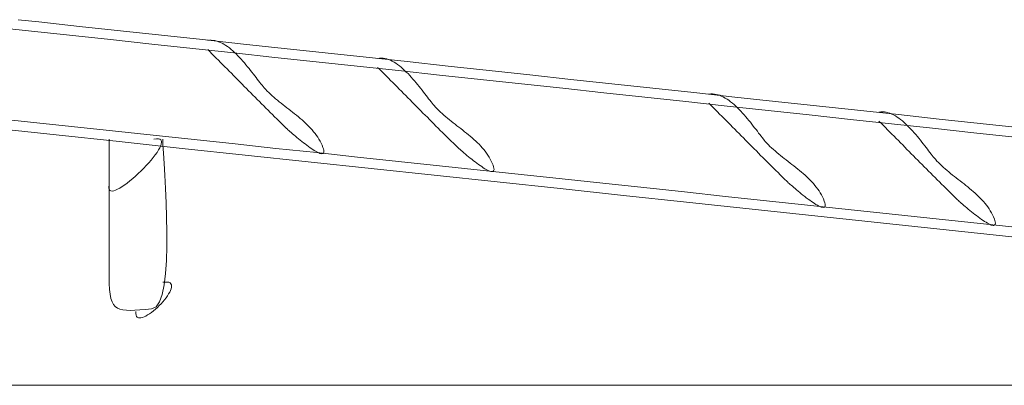
# Model space of a CAD drawing. Units: inches. Extents: x 22 to 194, y 80 to 159.
# Drawn here: x 55 to 66, y 81 to 85 of the extents above; entities that cross this region are included whole.
import ezdxf

# ---------------------------------------------------------------- set-up
doc = ezdxf.new("R2010")
doc.units = ezdxf.units.IN
doc.header["$MEASUREMENT"] = 0
doc.layers.add('Layer 1', color=7, linetype='Continuous')

# ---------------------------------------------------------------- blocks, each defined once
blk = doc.blocks.new('block 282')
at = {"layer": 'Layer 1', "color": 7, "lineweight": 9}
blk.add_open_spline([(56.54, 83.985), (56.54, 83.72), (56.702, 82.111), (56.415, 82.089), (56.415, 82.089), (56.415, 82.089), (56.415, 82.089), (56.028, 82.059), (55.94, 82.02), (55.94, 82.445), (55.94, 82.445), (55.94, 82.445), (55.94, 82.445), (55.94, 82.958), (55.94, 83.472), (55.94, 83.985)], degree=3, knots=[0, 0, 0, 0, 1, 1, 1, 2, 2, 2, 3, 3, 3, 4, 4, 4, 5, 5, 5, 5], dxfattribs=at)
blk = doc.blocks.new('block 283')
at = {"layer": 'Layer 1', "color": 7, "lineweight": 9}
blk.add_lwpolyline([(35.839, 81.235), (81.843, 81.235)], dxfattribs=at)
blk = doc.blocks.new('block 709')
at = {"layer": 'Layer 1', "color": 7, "lineweight": 9}
for points in [[(54.606, 84.222), (55.062, 84.173), (55.52, 84.125), (55.976, 84.075), (56.433, 84.027), (56.89, 83.978), (57.347, 83.93), (57.803, 83.881), (58.26, 83.833), (58.716, 83.783), (59.173, 83.735), (59.63, 83.686), (60.087, 83.638), (60.543, 83.588), (61, 83.54), (61.457, 83.491), (61.914, 83.442), (62.37, 83.394), (62.827, 83.345), (63.284, 83.296), (63.741, 83.247), (64.197, 83.199), (64.654, 83.149), (65.11, 83.102), (65.567, 83.053), (66.024, 83.004)], [(66.025, 82.894), (65.571, 82.941), (65.116, 82.99), (64.662, 83.038), (64.207, 83.087), (63.752, 83.136), (63.298, 83.185), (62.843, 83.232), (62.389, 83.281), (61.685, 83.356), (60.98, 83.431), (60.276, 83.506), (59.572, 83.581), (58.868, 83.657), (58.164, 83.731), (57.46, 83.806), (56.756, 83.881), (56.052, 83.956), (55.347, 84.031), (54.643, 84.106)]]:
    blk.add_lwpolyline(points, dxfattribs=at)
blk = doc.blocks.new('block 710')
at = {"layer": 'Layer 1', "color": 7, "lineweight": 9}
blk.add_lwpolyline([(56.54, 82.385), (56.567, 82.388), (56.589, 82.388), (56.607, 82.385), (56.62, 82.379), (56.63, 82.369), (56.636, 82.358), (56.638, 82.345), (56.637, 82.33), (56.633, 82.313), (56.626, 82.295), (56.617, 82.275), (56.605, 82.256), (56.591, 82.234), (56.576, 82.212), (56.559, 82.19), (56.54, 82.169), (56.521, 82.146), (56.5, 82.126), (56.479, 82.104), (56.457, 82.085), (56.435, 82.066), (56.413, 82.05), (56.391, 82.034), (56.37, 82.021), (56.35, 82.009), (56.33, 81.999), (56.312, 81.992), (56.295, 81.988), (56.28, 81.987), (56.267, 81.989), (56.255, 81.995), (56.247, 82.005), (56.241, 82.019), (56.237, 82.036), (56.237, 82.058)], dxfattribs=at)
blk = doc.blocks.new('block 711')
at = {"layer": 'Layer 1', "color": 7, "lineweight": 9}
blk.add_lwpolyline([(56.44, 83.985), (56.468, 83.989), (56.49, 83.988), (56.506, 83.983), (56.518, 83.975), (56.524, 83.963), (56.525, 83.948), (56.523, 83.931), (56.516, 83.91), (56.506, 83.888), (56.492, 83.863), (56.475, 83.836), (56.456, 83.809), (56.433, 83.779), (56.409, 83.75), (56.383, 83.72), (56.355, 83.689), (56.326, 83.659), (56.296, 83.629), (56.266, 83.6), (56.235, 83.571), (56.204, 83.544), (56.173, 83.519), (56.143, 83.494), (56.114, 83.474), (56.085, 83.454), (56.059, 83.438), (56.034, 83.424), (56.011, 83.413), (55.991, 83.407), (55.973, 83.404), (55.958, 83.405), (55.947, 83.411), (55.939, 83.422), (55.935, 83.438), (55.936, 83.458)], dxfattribs=at)
blk = doc.blocks.new('block 712')
at = {"layer": 'Layer 1', "color": 7, "lineweight": 9}
for points in [[(54.925, 85.317), (55.153, 85.292), (55.382, 85.268), (55.61, 85.243), (56.068, 85.193), (56.525, 85.145), (56.983, 85.095), (57.44, 85.046), (57.897, 84.997), (58.354, 84.947), (58.812, 84.898), (59.27, 84.849), (59.727, 84.8), (60.185, 84.75), (60.642, 84.7), (61.099, 84.651), (61.556, 84.603), (62.014, 84.553), (62.471, 84.504), (62.929, 84.454), (63.386, 84.405), (63.843, 84.356), (64.301, 84.307), (64.758, 84.258), (65.215, 84.208), (65.673, 84.159), (66.13, 84.11)], [(66.058, 84.007), (65.599, 84.056), (65.139, 84.105), (64.68, 84.155), (64.221, 84.204), (63.762, 84.254), (63.303, 84.304), (62.844, 84.353), (62.384, 84.403), (61.925, 84.452), (61.466, 84.501), (61.007, 84.552), (60.548, 84.601), (60.089, 84.649), (59.63, 84.699), (59.171, 84.749), (58.711, 84.798), (58.252, 84.848), (57.793, 84.897), (57.334, 84.946), (56.875, 84.996), (56.416, 85.045), (55.957, 85.095), (55.497, 85.145), (55.038, 85.193), (54.579, 85.243)]]:
    blk.add_lwpolyline(points, dxfattribs=at)
blk = doc.blocks.new('block 723')
at = {"layer": 'Layer 1', "color": 7, "lineweight": 9}
blk.add_lwpolyline([(62.641, 84.485), (62.661, 84.488), (62.682, 84.489), (62.702, 84.487), (62.722, 84.484), (62.743, 84.479), (62.763, 84.473), (62.783, 84.464), (62.804, 84.454), (62.823, 84.442), (62.843, 84.431), (62.863, 84.418), (62.883, 84.402), (62.903, 84.387), (62.922, 84.37), (62.941, 84.353), (62.96, 84.334), (62.979, 84.314), (62.998, 84.295), (63.017, 84.275), (63.034, 84.255), (63.052, 84.234), (63.069, 84.213), (63.086, 84.192), (63.104, 84.172), (63.12, 84.151), (63.136, 84.13), (63.151, 84.11), (63.167, 84.091), (63.182, 84.071), (63.196, 84.052), (63.21, 84.035), (63.223, 84.017), (63.236, 84.001), (63.249, 83.985), (63.26, 83.971), (63.271, 83.958), (63.288, 83.939), (63.306, 83.922), (63.323, 83.903), (63.342, 83.887), (63.361, 83.868), (63.38, 83.852), (63.4, 83.834), (63.421, 83.817), (63.441, 83.801), (63.462, 83.784), (63.483, 83.767), (63.505, 83.751), (63.526, 83.734), (63.548, 83.717), (63.569, 83.7), (63.591, 83.685), (63.612, 83.667), (63.633, 83.65), (63.654, 83.634), (63.675, 83.616), (63.695, 83.599), (63.715, 83.58), (63.735, 83.562), (63.754, 83.544), (63.772, 83.525), (63.791, 83.506), (63.808, 83.487), (63.825, 83.468), (63.841, 83.447), (63.856, 83.427), (63.871, 83.406), (63.885, 83.384), (63.897, 83.362), (63.909, 83.34), (63.92, 83.316), (63.929, 83.292), (63.936, 83.274), (63.939, 83.259), (63.94, 83.247), (63.939, 83.237), (63.937, 83.229), (63.932, 83.225), (63.925, 83.223), (63.917, 83.222), (63.907, 83.224), (63.895, 83.226), (63.882, 83.231), (63.868, 83.237), (63.854, 83.245), (63.837, 83.254), (63.821, 83.265), (63.804, 83.275), (63.786, 83.288), (63.767, 83.302), (63.749, 83.314), (63.729, 83.329), (63.711, 83.344), (63.692, 83.358), (63.673, 83.373), (63.655, 83.388), (63.638, 83.403), (63.621, 83.417), (63.604, 83.431), (63.589, 83.444), (63.574, 83.457), (63.561, 83.469), (63.548, 83.479), (63.538, 83.489), (63.528, 83.497), (63.521, 83.505), (63.515, 83.511), (63.51, 83.515), (63.486, 83.538), (63.461, 83.562), (63.437, 83.587), (63.413, 83.61), (63.388, 83.634), (63.364, 83.658), (63.34, 83.683), (63.315, 83.707), (63.292, 83.73), (63.267, 83.755), (63.243, 83.778), (63.219, 83.803), (63.195, 83.827), (63.171, 83.852), (63.146, 83.876), (63.123, 83.899), (63.099, 83.924), (63.074, 83.948), (63.05, 83.973), (63.026, 83.997), (63.002, 84.021), (62.978, 84.045), (62.954, 84.07), (62.93, 84.095), (62.906, 84.118), (62.882, 84.143), (62.858, 84.167), (62.833, 84.191), (62.81, 84.216), (62.786, 84.239), (62.761, 84.264), (62.737, 84.288), (62.713, 84.312), (62.689, 84.337), (62.665, 84.36), (62.641, 84.385)], dxfattribs=at)
blk = doc.blocks.new('block 724')
at = {"layer": 'Layer 1', "color": 7, "lineweight": 9}
blk.add_lwpolyline([(57.041, 85.085), (57.061, 85.088), (57.081, 85.088), (57.102, 85.087), (57.122, 85.084), (57.142, 85.079), (57.163, 85.072), (57.183, 85.063), (57.203, 85.055), (57.223, 85.044), (57.243, 85.031), (57.263, 85.017), (57.283, 85.002), (57.302, 84.986), (57.322, 84.97), (57.341, 84.952), (57.36, 84.935), (57.379, 84.915), (57.397, 84.896), (57.416, 84.876), (57.434, 84.855), (57.452, 84.834), (57.469, 84.813), (57.486, 84.793), (57.503, 84.771), (57.519, 84.751), (57.536, 84.73), (57.551, 84.71), (57.566, 84.69), (57.581, 84.671), (57.595, 84.652), (57.609, 84.635), (57.623, 84.617), (57.636, 84.602), (57.648, 84.586), (57.66, 84.571), (57.671, 84.558), (57.688, 84.54), (57.705, 84.521), (57.723, 84.504), (57.741, 84.485), (57.761, 84.469), (57.78, 84.451), (57.8, 84.435), (57.82, 84.418), (57.841, 84.4), (57.862, 84.384), (57.883, 84.367), (57.904, 84.351), (57.926, 84.334), (57.947, 84.317), (57.969, 84.301), (57.99, 84.284), (58.011, 84.267), (58.032, 84.25), (58.054, 84.232), (58.074, 84.216), (58.095, 84.198), (58.114, 84.181), (58.134, 84.162), (58.153, 84.145), (58.172, 84.126), (58.19, 84.106), (58.208, 84.087), (58.225, 84.067), (58.241, 84.047), (58.256, 84.026), (58.271, 84.005), (58.284, 83.983), (58.297, 83.962), (58.309, 83.938), (58.319, 83.916), (58.329, 83.892), (58.335, 83.874), (58.339, 83.859), (58.34, 83.847), (58.339, 83.837), (58.336, 83.829), (58.331, 83.825), (58.325, 83.822), (58.316, 83.821), (58.306, 83.823), (58.294, 83.825), (58.282, 83.831), (58.268, 83.837), (58.253, 83.845), (58.237, 83.854), (58.22, 83.864), (58.203, 83.876), (58.185, 83.888), (58.167, 83.901), (58.148, 83.915), (58.129, 83.93), (58.11, 83.943), (58.092, 83.958), (58.073, 83.974), (58.055, 83.988), (58.037, 84.002), (58.021, 84.017), (58.004, 84.031), (57.988, 84.044), (57.974, 84.057), (57.96, 84.068), (57.948, 84.079), (57.937, 84.089), (57.928, 84.098), (57.92, 84.104), (57.914, 84.11), (57.91, 84.114), (57.885, 84.139), (57.861, 84.162), (57.837, 84.187), (57.812, 84.21), (57.788, 84.234), (57.764, 84.259), (57.739, 84.282), (57.715, 84.307), (57.691, 84.33), (57.667, 84.354), (57.643, 84.379), (57.619, 84.403), (57.595, 84.427), (57.57, 84.451), (57.546, 84.476), (57.522, 84.5), (57.498, 84.524), (57.474, 84.548), (57.45, 84.572), (57.426, 84.597), (57.401, 84.622), (57.378, 84.646), (57.354, 84.67), (57.33, 84.694), (57.306, 84.719), (57.282, 84.743), (57.257, 84.767), (57.233, 84.791), (57.209, 84.815), (57.185, 84.84), (57.161, 84.864), (57.137, 84.888), (57.113, 84.912), (57.089, 84.937), (57.064, 84.961), (57.041, 84.985)], dxfattribs=at)
blk = doc.blocks.new('block 731')
at = {"layer": 'Layer 1', "color": 7, "lineweight": 9}
blk.add_lwpolyline([(64.541, 84.285), (64.562, 84.287), (64.582, 84.288), (64.603, 84.287), (64.623, 84.284), (64.643, 84.278), (64.663, 84.272), (64.684, 84.264), (64.704, 84.255), (64.724, 84.243), (64.743, 84.231), (64.763, 84.217), (64.783, 84.202), (64.803, 84.187), (64.822, 84.169), (64.842, 84.152), (64.86, 84.134), (64.879, 84.114), (64.898, 84.095), (64.917, 84.075), (64.935, 84.056), (64.952, 84.034), (64.97, 84.013), (64.987, 83.993), (65.003, 83.972), (65.02, 83.951), (65.036, 83.931), (65.052, 83.91), (65.067, 83.891), (65.082, 83.872), (65.096, 83.853), (65.11, 83.834), (65.123, 83.817), (65.136, 83.801), (65.148, 83.786), (65.161, 83.771), (65.171, 83.759), (65.188, 83.739), (65.206, 83.722), (65.224, 83.704), (65.242, 83.686), (65.261, 83.669), (65.28, 83.651), (65.301, 83.634), (65.321, 83.618), (65.341, 83.601), (65.362, 83.583), (65.384, 83.567), (65.405, 83.551), (65.427, 83.534), (65.448, 83.517), (65.469, 83.501), (65.491, 83.483), (65.512, 83.467), (65.533, 83.45), (65.554, 83.433), (65.575, 83.415), (65.595, 83.398), (65.615, 83.38), (65.635, 83.362), (65.654, 83.344), (65.673, 83.325), (65.691, 83.306), (65.708, 83.287), (65.726, 83.267), (65.741, 83.247), (65.757, 83.227), (65.771, 83.205), (65.785, 83.185), (65.798, 83.161), (65.81, 83.14), (65.82, 83.116), (65.83, 83.092), (65.835, 83.074), (65.839, 83.06), (65.841, 83.047), (65.84, 83.036), (65.837, 83.029), (65.832, 83.024), (65.825, 83.021), (65.816, 83.021), (65.807, 83.022), (65.795, 83.025), (65.782, 83.031), (65.769, 83.037), (65.753, 83.045), (65.737, 83.055), (65.721, 83.064), (65.704, 83.076), (65.686, 83.088), (65.667, 83.102), (65.649, 83.115), (65.63, 83.13), (65.611, 83.144), (65.592, 83.158), (65.574, 83.173), (65.556, 83.188), (65.538, 83.203), (65.521, 83.217), (65.504, 83.231), (65.489, 83.244), (65.474, 83.257), (65.461, 83.269), (65.449, 83.279), (65.438, 83.289), (65.429, 83.298), (65.42, 83.305), (65.415, 83.31), (65.41, 83.313), (65.386, 83.338), (65.361, 83.362), (65.337, 83.387), (65.313, 83.41), (65.289, 83.435), (65.264, 83.458), (65.24, 83.481), (65.216, 83.506), (65.191, 83.53), (65.167, 83.555), (65.144, 83.579), (65.119, 83.603), (65.095, 83.627), (65.071, 83.651), (65.047, 83.676), (65.022, 83.7), (64.999, 83.724), (64.975, 83.748), (64.95, 83.772), (64.927, 83.797), (64.902, 83.821), (64.878, 83.846), (64.854, 83.87), (64.83, 83.895), (64.806, 83.919), (64.782, 83.942), (64.758, 83.967), (64.734, 83.991), (64.71, 84.016), (64.686, 84.04), (64.662, 84.063), (64.638, 84.088), (64.614, 84.113), (64.589, 84.138), (64.565, 84.161), (64.541, 84.185)], dxfattribs=at)
blk = doc.blocks.new('block 732')
at = {"layer": 'Layer 1', "color": 7, "lineweight": 9}
blk.add_lwpolyline([(58.94, 84.885), (58.961, 84.888), (58.981, 84.889), (59.001, 84.888), (59.022, 84.884), (59.042, 84.879), (59.062, 84.872), (59.083, 84.864), (59.103, 84.854), (59.124, 84.844), (59.144, 84.831), (59.163, 84.817), (59.183, 84.802), (59.203, 84.786), (59.222, 84.77), (59.241, 84.752), (59.26, 84.733), (59.279, 84.715), (59.298, 84.695), (59.316, 84.676), (59.334, 84.655), (59.352, 84.634), (59.37, 84.614), (59.386, 84.593), (59.403, 84.571), (59.419, 84.552), (59.436, 84.531), (59.451, 84.51), (59.466, 84.49), (59.481, 84.472), (59.496, 84.453), (59.509, 84.435), (59.523, 84.418), (59.536, 84.4), (59.548, 84.386), (59.56, 84.371), (59.571, 84.358), (59.588, 84.34), (59.605, 84.321), (59.623, 84.304), (59.642, 84.286), (59.661, 84.269), (59.681, 84.251), (59.7, 84.234), (59.721, 84.218), (59.741, 84.2), (59.762, 84.185), (59.783, 84.167), (59.805, 84.15), (59.826, 84.134), (59.847, 84.118), (59.869, 84.101), (59.89, 84.084), (59.912, 84.067), (59.933, 84.051), (59.954, 84.032), (59.975, 84.016), (59.995, 83.998), (60.015, 83.98), (60.035, 83.962), (60.054, 83.944), (60.073, 83.926), (60.091, 83.907), (60.108, 83.888), (60.125, 83.868), (60.141, 83.848), (60.156, 83.826), (60.171, 83.806), (60.185, 83.784), (60.197, 83.762), (60.209, 83.739), (60.22, 83.716), (60.229, 83.692), (60.235, 83.674), (60.239, 83.659), (60.24, 83.646), (60.239, 83.638), (60.236, 83.63), (60.231, 83.625), (60.225, 83.622), (60.216, 83.622), (60.206, 83.623), (60.194, 83.626), (60.182, 83.631), (60.168, 83.638), (60.153, 83.646), (60.137, 83.654), (60.12, 83.665), (60.103, 83.677), (60.085, 83.688), (60.067, 83.701), (60.048, 83.716), (60.029, 83.729), (60.011, 83.743), (59.992, 83.759), (59.974, 83.773), (59.956, 83.788), (59.938, 83.803), (59.92, 83.817), (59.904, 83.831), (59.888, 83.845), (59.874, 83.856), (59.86, 83.868), (59.848, 83.88), (59.837, 83.889), (59.828, 83.897), (59.82, 83.905), (59.814, 83.911), (59.81, 83.915), (59.786, 83.938), (59.761, 83.962), (59.737, 83.986), (59.712, 84.01), (59.688, 84.034), (59.664, 84.059), (59.64, 84.082), (59.615, 84.106), (59.591, 84.13), (59.567, 84.154), (59.543, 84.179), (59.519, 84.203), (59.495, 84.228), (59.471, 84.251), (59.446, 84.275), (59.422, 84.3), (59.398, 84.325), (59.374, 84.349), (59.35, 84.372), (59.326, 84.396), (59.302, 84.421), (59.278, 84.446), (59.254, 84.47), (59.229, 84.494), (59.206, 84.519), (59.182, 84.543), (59.158, 84.567), (59.134, 84.591), (59.109, 84.615), (59.085, 84.64), (59.062, 84.664), (59.038, 84.688), (59.013, 84.712), (58.989, 84.736), (58.965, 84.761), (58.94, 84.785)], dxfattribs=at)

msp = doc.modelspace()

# ---------------------------------------------------------------- block references
at = {"layer": 'Layer 1'}
for name in ['block 712', 'block 709', 'block 724', 'block 732', 'block 723', 'block 731', 'block 711', 'block 282', 'block 710', 'block 283']:
    msp.add_blockref(name, (0, 0), dxfattribs=at)

doc.saveas('drawing.dxf')
